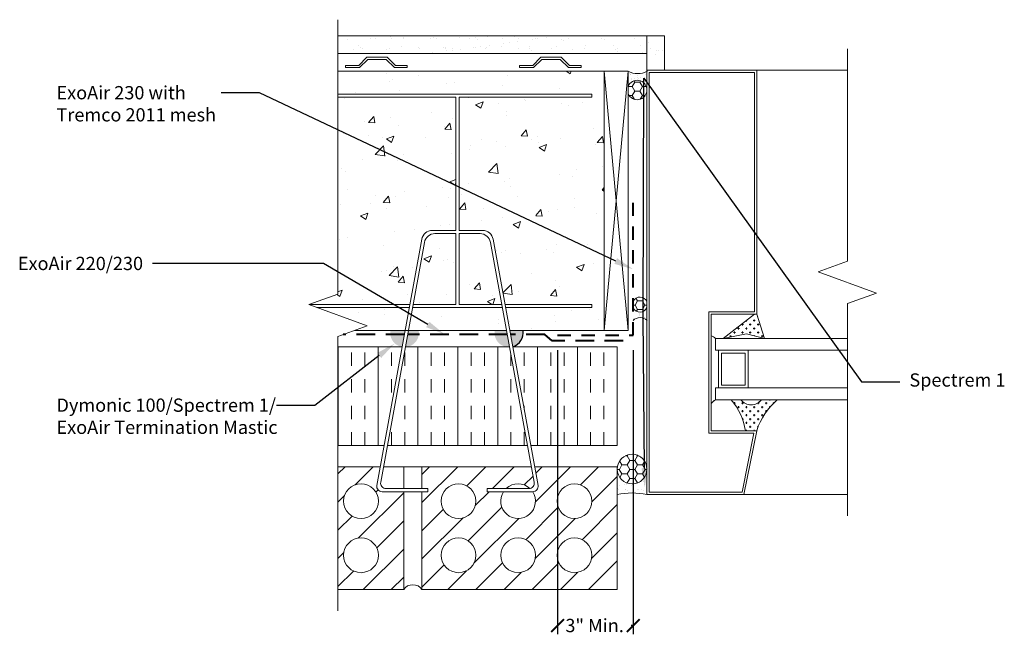
# Model space of a CAD drawing. Extents: x -89.95 to -80.69, y -7.96 to -2.07.
import ezdxf
from ezdxf import colors
from ezdxf.entities.mleader import LeaderData, LeaderLine
from ezdxf.math import Vec2, Vec3

# ---------------------------------------------------------------- set-up
doc = ezdxf.new("R2010")
doc.units = 0
doc.header["$MEASUREMENT"] = 0
doc.linetypes.add('HIDDEN', pattern=[0.375, 0.25, -0.125])
doc.layers.get('0').update_dxf_attribs({"linetype": 'CONTINUOUS', "lineweight": 15})
doc.layers.get('DEFPOINTS').update_dxf_attribs({"linetype": 'CONTINUOUS'})
doc.layers.add('AVB-Fluid (120 220 230)', color=4, linetype='HIDDEN', lineweight=40)
for name, color, linetype in [('Backer Rod', 134, 'CONTINUOUS'), ('Sealant - Silicone', 134, 'CONTINUOUS'), ('Sealant-PU', 134, 'CONTINUOUS'), ('Text', 7, 'CONTINUOUS')]:
    doc.layers.add(name, color=color, linetype=linetype)
doc.styles.add('0TREMCO', font='sanss___.ttf', dxfattribs={"height": 0.125})
doc.dimstyles.new('01X', dxfattribs={"dimtxt": 0.125, "dimasz": 0.18, "dimexe": 0.08, "dimexo": 0.14, "dimgap": 0.09, "dimtad": 0, "dimtih": 1, "dimtoh": 1, "dimdec": 3, "dimzin": 4, "dimdsep": 46, "dimtxsty": '0TREMCO', "dimcen": 0.09, "dimadec": 0, "dimazin": 0, "dimtfac": 1, "dimtdec": 3, "dimtofl": 0, "dimtmove": 0, "dimatfit": 3, "dimfxl": 1, "dimtolj": 1, "dimtzin": 0, "dimarcsym": 0})
pattern_1 = [(37.5, (0, 0), (-0.002897694, 0.088633893), [0, -0.06992, 0, -0.0782, 0, -0.07475]), (7.5, (0, 0), (0.08140973, 0.12981872), [0, -0.03772, 0, -0.06302, 0, -0.02415]), (327.5, (-0.05658, 0), (0.143250526, 0.000260316), [0, -0.023, 0, -0.0828, 0, -0.1081]), (317.5, (-0.05658, 0), (0.13828182, 0.04037308), [0, -0.0115, 0, -0.05428, 0, -0.0621])]

# ---------------------------------------------------------------- blocks, each defined once
blk = doc.blocks.new('_ArchTick')
at = {"color": 0, "linetype": 'ByBlock', "const_width": 0.15}
blk.add_lwpolyline([(-0.5, -0.5), (0.5, 0.5)], dxfattribs=at)
blk = doc.blocks.new('*D105')
at = {"color": 0, "lineweight": -2, "transparency": 16777216}
for p, q in [((-84.8927, -5.184), (-84.8927, -7.8565)), ((-84.1806, -5.184), (-84.1806, -7.8565)), ((-84.8927, -7.7765), (-84.8877, -7.7765)), ((-84.1806, -7.7765), (-84.2005, -7.7765))]:
    blk.add_line(p, q, dxfattribs=at)
at = {"layer": 'DEFPOINTS', "color": 0, "transparency": 16777216}
for p in [(-84.8927, -5.044), (-84.1806, -5.044), (-84.1806, -7.7765)]:
    blk.add_point(p, dxfattribs=at)
at = {"color": 0, "lineweight": -2, "transparency": 16777216, "xscale": 0.12, "yscale": 0.12, "zscale": 0.12, "rotation": 180}
blk.add_blockref('_ArchTick', (-84.8927, -7.7765), dxfattribs=at)
at = {"color": 0, "lineweight": -2, "transparency": 16777216, "xscale": 0.12, "yscale": 0.12, "zscale": 0.12}
blk.add_blockref('_ArchTick', (-84.1806, -7.7765), dxfattribs=at)
at = {"color": 0, "transparency": 16777216, "insert": (-84.5441, -7.7765), "char_height": 0.125, "attachment_point": 5, "style": '0TREMCO'}
blk.add_mtext('\\A1;3" Min.', dxfattribs=at)

msp = doc.modelspace()

# ---------------------------------------------------------------- hatches: boundary and pattern name
h = msp.add_hatch()
h.set_pattern_fill('AR-SAND', color=256, scale=0.1, style=0)
h.set_pattern_definition([(37.5, (-89.14801, -8.74431), (-0.0062993, 0.1926824), [0, -0.152, 0, -0.17, 0, -0.1625]), (7.5, (-89.148, -8.74431), (0.176978, 0.2822146), [0, -0.082, 0, -0.137, 0, -0.0525]), (327.5, (-89.271, -8.74431), (0.3114142, 0.000566), [0, -0.05, 0, -0.18, 0, -0.235]), (317.5, (-89.271, -8.74431), (0.300613, 0.0877676), [0, -0.025, 0, -0.118, 0, -0.135])])
h.paths.add_polyline_path([(-84.0518, -2.2248), (-86.9599, -2.2248), (-86.9599, -2.3917), (-84.0518, -2.3917)])
h.paths.add_polyline_path([(-83.8849, -2.2248), (-84.0518, -2.2248), (-84.0518, -2.3917), (-84.0518, -2.5484), (-83.8849, -2.5484)])
h = msp.add_hatch()
h.set_pattern_fill('AR-CONC', color=256, scale=0.1, style=0)
h.set_pattern_definition([(50, (-89.148, -8.7443), (0.71726, -0.06275), [0.075, -0.825]), (355, (-89.148, -8.7443), (-0.13875, 0.75219), [0.06, -0.66]), (100.451, (-89.08824, -8.74954), (0.57851, 0.68944), [0.06374, -0.70114]), (46.184, (-89.148, -8.5443), (1.06724, -0.16552), [0.1125, -1.2375]), (96.636, (-89.0591, -8.5581), (0.93466, 0.97412), [0.09561, -1.05171]), (351.184, (-89.148, -8.5443), (0.93466, 0.97412), [0.09, -0.99]), (21, (-89.048, -8.5943), (0.596907, -0.40262), [0.075, -0.825]), (326, (-89.048, -8.5943), (0.243315, 0.72515), [0.06, -0.66]), (71.451, (-88.9983, -8.6279), (0.84022, 0.32253), [0.06374, -0.70114]), (37.5, (-89.148, -8.74431), (0.01216, 0.332894), [0, -0.652, 0, -0.67, 0, -0.6625]), (7.5, (-89.148, -8.7443), (0.26307, 0.394412), [0, -0.382, 0, -0.637, 0, -0.2525]), (327.5, (-89.371, -8.74431), (0.533822, -0.022555), [0, -0.25, 0, -0.78, 0, -1.035]), (317.5, (-89.471, -8.7443), (0.583186, 0.100105), [0, -0.325, 0, -0.518, 0, -0.735])])
edge = h.paths.add_edge_path()
edge.add_line((-84.4533, -2.8678), (-84.4533, -2.5587))
edge.add_line((-84.4533, -2.5587), (-86.9599, -2.5587))
edge.add_line((-86.9599, -2.5587), (-86.9599, -2.7733))
edge.add_line((-86.9599, -2.7733), (-84.5696, -2.7733))
edge.add_line((-84.5696, -2.7733), (-84.5696, -2.8026))
edge.add_line((-84.5696, -2.8026), (-85.8198, -2.8026))
edge.add_line((-85.8198, -2.8026), (-85.8198, -4.0569))
edge.add_line((-85.8198, -4.0569), (-85.5976, -4.0569))
edge.add_arc((-85.5976, -4.1569), 0.1, 10.32734, 90, ccw=False)
edge.add_line((-85.4992, -4.139), (-85.3871, -4.7542))
edge.add_line((-85.3871, -4.7542), (-84.5696, -4.7542))
edge.add_line((-84.5696, -4.7542), (-84.5696, -4.7835))
edge.add_line((-84.5696, -4.7835), (-85.3818, -4.7835))
edge.add_line((-85.3818, -4.7835), (-85.3427, -4.9981))
edge.add_line((-85.3427, -4.9981), (-84.4533, -4.9981))
edge.add_line((-84.4533, -4.9981), (-84.4533, -2.8678))
edge = h.paths.add_edge_path(flags=17)
edge.add_line((-85.8498, -4.0869), (-86.047, -4.0869))
edge.add_arc((-86.047, -4.1869), 0.1, 90, 169.67266)
edge.add_line((-86.1454, -4.1689), (-86.252, -4.7542))
edge.add_line((-86.252, -4.7542), (-85.8498, -4.7542))
edge.add_line((-85.8498, -4.7542), (-85.8498, -4.0869))
edge = h.paths.add_edge_path(flags=17)
edge.add_arc((-85.6226, -4.1869), 0.1, 10.32734, 90)
edge.add_line((-85.6226, -4.0869), (-85.8198, -4.0869))
edge.add_line((-85.8198, -4.0869), (-85.8198, -4.7542))
edge.add_line((-85.8198, -4.7542), (-85.4176, -4.7542))
edge.add_line((-85.4176, -4.7542), (-85.5242, -4.1689))
h.paths.add_polyline_path([(-85.4122, -4.7835), (-86.2573, -4.7835), (-86.2965, -4.9981), (-85.3731, -4.9981)])
h.paths.add_polyline_path([(-86.2878, -4.7835), (-86.9599, -4.7835), (-86.9599, -4.9981), (-86.3269, -4.9981)])
edge = h.paths.add_edge_path()
edge.add_line((-86.9599, -2.8026), (-86.9599, -4.6553))
edge.add_line((-86.9599, -4.6553), (-87.2347, -4.7553))
edge.add_line((-87.2347, -4.7553), (-86.2825, -4.7542))
edge.add_line((-86.2825, -4.7542), (-86.1704, -4.139))
edge.add_arc((-86.072, -4.1569), 0.1, 90, 169.67266, ccw=False)
edge.add_line((-86.072, -4.0569), (-85.8498, -4.0569))
edge.add_line((-85.8498, -4.0569), (-85.8498, -2.8026))
edge.add_line((-85.8498, -2.8026), (-86.9599, -2.8026))
h = msp.add_hatch()
h.set_pattern_fill('CROSS', color=256, scale=0.148357, angle=90, style=0)
h.set_pattern_definition([(90, (-80.297465, -12.258233), (-0.03708918, 0.03708918), [0.0185446, -0.05563377]), (180, (-80.288193, -12.24896), (-0.03708918, -0.03708918), [0.0185446, -0.05563377])])
h.paths.add_polyline_path([(-82.9468, -5.0735), (-83.0187, -4.8439), (-83.0407, -4.8439), (-83.3341, -5.0735), (-83.1135, -5.0289)])
h.paths.add_polyline_path([(-83.1252, -5.9428), (-83.0187, -5.9428, -0.066812), (-82.9449, -5.788, -0.070395), (-82.826, -5.652), (-82.9741, -5.652, -0.483436), (-83.1688, -5.652), (-83.2588, -5.652, -0.148074)])
h = msp.add_hatch()
h.set_pattern_fill('INSUL', color=256, angle=90, style=0)
h.set_pattern_definition([(90, (-84.3316, -6.08237), (-0.375, 2e-17), []), (90, (-84.4566, -6.08237), (-0.375, 2e-17), [0.125, -0.125]), (90, (-84.5816, -6.08237), (-0.375, 2e-17), [0.125, -0.125])])
h.paths.add_polyline_path([(-85.3143, -5.1539), (-85.1451, -6.0824), (-84.3316, -6.0824), (-84.3316, -5.1539)])
h.paths.add_polyline_path([(-86.5245, -6.0824), (-86.3553, -5.1539), (-86.9599, -5.1539), (-86.9599, -6.0824)])
h.paths.add_polyline_path([(-86.3249, -5.1539), (-86.494, -6.0824), (-85.1755, -6.0824), (-85.3447, -5.1539)])
h = msp.add_hatch()
h.set_pattern_fill('ANSI31', color=256, scale=1.5)
h.paths.add_polyline_path([(-86.3406, -6.5166), (-86.5437, -6.5166, -0.468048), (-86.5929, -6.4577), (-86.561, -6.2829), (-86.9599, -6.2829), (-86.9599, -7.4381), (-86.3406, -7.4381)])
h.paths.add_polyline_path([(-86.9061, -6.6055, -1), (-86.5792, -6.6055, -1)], flags=16)
h.paths.add_polyline_path([(-86.5792, -7.1155, -1), (-86.9061, -7.1155, -1)], flags=16)
h = msp.add_hatch()
h.set_pattern_fill('ANSI31', color=256, scale=1.5)
h.paths.add_polyline_path([(-84.3316, -6.2829), (-85.1085, -6.2829), (-85.0767, -6.4577, -0.468048), (-85.1259, -6.5166), (-85.1269, -6.5166, -1.839679), (-85.4013, -6.5166), (-85.5568, -6.5166), (-85.5568, -6.4867), (-85.3763, -6.4867, -0.395364), (-85.1528, -6.4859, 0.413849), (-85.1126, -6.4277), (-85.139, -6.2829), (-86.1691, -6.2829), (-86.1691, -6.4867), (-86.1127, -6.4867), (-86.1127, -6.5166), (-86.1691, -6.5166), (-86.1691, -7.4381), (-84.3316, -7.4381)])
h.paths.add_polyline_path([(-84.8971, -6.6055, -1), (-84.5702, -6.6055, -1)], flags=16)
h.paths.add_polyline_path([(-84.5702, -7.1155, -1), (-84.8971, -7.1155, -1)], flags=16)
h.paths.add_polyline_path([(-85.1007, -7.1155, -1), (-85.4276, -7.1155, -1)], flags=16)
h.paths.add_polyline_path([(-85.9883, -6.6055, -1), (-85.6614, -6.6055, -1)], flags=16)
h.paths.add_polyline_path([(-85.6614, -7.1155, -1), (-85.9883, -7.1155, -1)], flags=16)
at = {"layer": 'Backer Rod', "lineweight": 0}
h = msp.add_hatch(dxfattribs=at)
h.set_pattern_fill('AR-SAND', color=256, scale=0.046)
h.set_pattern_definition(pattern_1)
h.paths.add_polyline_path([(-84.0518, -4.7815, -0.640886), (-84.1806, -4.7873), (-84.1806, -4.9039, -0.405751), (-84.0518, -4.9037)])
h.paths.add_polyline_path([(-84.0518, -2.5604, -0.231086), (-84.2294, -2.5587), (-84.2298, -2.5587), (-84.2298, -2.7008, -0.80665), (-84.0518, -2.7296)])
h = msp.add_hatch(dxfattribs=at)
h.set_pattern_fill('HONEY', color=256, scale=0.39, style=0)
h.paths.add_polyline_path([(-84.2302, -2.7018), (-84.2302, -2.7672, 0.789906), (-84.0522, -2.7442), (-84.0522, -2.7248, 0.789906)])
h = msp.add_hatch(dxfattribs=at)
h.set_pattern_fill('HONEY', color=256, scale=0.37, style=0)
h.set_pattern_definition([(0, (-84.14084, -2.718128), (0.069375, 0.0400537), [0.04625, -0.0925]), (120, (-84.14084, -2.718128), (-0.069375, 0.0400537), [0.04625, -0.0925]), (60, (-84.14084, -2.718128), (2e-17, 0.08010735), [-0.0925, 0.04625])])
h.paths.add_polyline_path([(-84.0518, -4.7281, 0.640886), (-84.1806, -4.7223), (-84.1806, -4.7873, 0.640886), (-84.0518, -4.7815)])
h = msp.add_hatch(dxfattribs=at)
h.set_pattern_fill('HONEY', color=256, scale=0.39, style=0)
h.set_pattern_definition([(0, (-84.14084, -2.718128), (0.073125, 0.04221874), [0.04875, -0.0975]), (120, (-84.14084, -2.718128), (-0.073125, 0.04221874), [0.04875, -0.0975]), (60, (-84.14084, -2.718128), (2e-17, 0.0844375), [-0.0975, 0.04875])])
h.paths.add_polyline_path([(-84.3316, -6.3032, 1), (-84.0518, -6.3032, 1)])
at = {"layer": 'Sealant - Silicone'}
h = msp.add_hatch(dxfattribs=at)
h.set_pattern_fill('AR-SAND', color=134, scale=0.046)
h.set_pattern_definition(pattern_1)
h.paths.add_polyline_path([(-84.0518, -6.3032, -1), (-84.3316, -6.3032), (-84.3316, -6.5438, -0.110564), (-84.0518, -6.5438)])
at = {"layer": 'Sealant-PU'}
h = msp.add_hatch(color=256, dxfattribs=at)
h.paths.add_polyline_path([(-85.3731, -4.9981), (-85.4842, -4.9981, 0.230049), (-85.4512, -5.1114), (-85.3525, -5.1114)])
h.paths.add_polyline_path([(-85.3525, -5.1114), (-85.4512, -5.1114, 0.168143), (-85.3737, -5.1539), (-85.3447, -5.1539)])
h.paths.add_polyline_path([(-85.2179, -4.9981), (-85.3427, -4.9981), (-85.322, -5.1114), (-85.2509, -5.1114, 0.230049)])
h.paths.add_polyline_path([(-85.2509, -5.1114), (-85.322, -5.1114), (-85.3148, -5.1509, 0.141875)])
h.paths.add_polyline_path([(-86.2325, -5.1114), (-86.3171, -5.1114), (-86.3249, -5.1539), (-86.3099, -5.1539, 0.168143)])
h.paths.add_polyline_path([(-86.3476, -5.1114), (-86.4327, -5.1114, 0.168143), (-86.3553, -5.1539)])
h.paths.add_polyline_path([(-86.3269, -4.9981), (-86.4657, -4.9981, 0.230049), (-86.4327, -5.1114), (-86.3476, -5.1114)])
h.paths.add_polyline_path([(-86.1995, -4.9981), (-86.2965, -4.9981), (-86.3171, -5.1114), (-86.2325, -5.1114, 0.230049)])

# ---------------------------------------------------------------- linework, layer by layer
for p, q in [((-86.9599, -2.2248), (-83.8849, -2.2248)), ((-83.8849, -2.5484), (-83.8849, -2.2248)), ((-86.9599, -2.3917), (-84.0518, -2.3917)), ((-84.0518, -2.5484), (-84.0518, -2.3917)), ((-83.468, -2.5484), (-84.0518, -2.5484)), ((-83.468, -2.5484), (-82.1655, -2.5484)), ((-83.0187, -2.5484), (-82.2887, -2.5484)), ((-83.0407, -4.8439), (-83.3341, -5.0735)), ((-83.0187, -4.8439), (-83.0407, -4.8439)), ((-83.0407, -4.8439), (-83.0187, -4.8439)), ((-83.0407, -4.8439), (-83.0187, -4.8439)), ((-83.0187, -4.8439), (-83.0407, -4.8439)), ((-82.9468, -5.0735), (-83.0187, -4.8439)), ((-83.4055, -5.0735), (-82.1655, -5.0735)), ((-83.4055, -5.0735), (-83.4055, -5.1852)), ((-83.1862, -5.0735), (-83.4055, -5.0735)), ((-83.1862, -5.0735), (-83.4055, -5.0735)), ((-83.3341, -5.0735), (-83.1135, -5.0289)), ((-83.1135, -5.0289), (-82.9468, -5.0735)), ((-82.8231, -5.0735), (-82.9916, -5.0735)), ((-82.8231, -5.0735), (-82.9916, -5.0735)), ((-84.3316, -5.7603), (-84.3316, -5.1539)), ((-83.4055, -5.1852), (-83.3776, -5.1852)), ((-83.3776, -5.1852), (-83.0981, -5.1852)), ((-83.3776, -5.1852), (-83.3776, -5.5402)), ((-83.0981, -5.1852), (-82.1655, -5.1852)), ((-83.0981, -5.1852), (-83.0981, -5.5402)), ((-83.4055, -5.5402), (-83.0981, -5.5402)), ((-83.4055, -5.5402), (-83.4055, -5.652)), ((-83.0981, -5.5402), (-82.1655, -5.5402)), ((-83.4055, -5.652), (-82.1655, -5.652)), ((-86.3406, -6.2829), (-86.3406, -6.4867)), ((-84.3316, -6.2825), (-84.3316, -7.4381)), ((-86.3406, -6.5166), (-86.3406, -7.4381))]:
    msp.add_line(p, q)
at = {"linetype": 'Continuous'}
for points in [[(-86.9599, -7.6381), (-86.9599, -5.0553), (-86.6852, -4.9553), (-87.2347, -4.7553), (-86.9599, -4.6553), (-86.9599, -2.0725)], [(-82.1655, -6.7438), (-82.1655, -4.7461), (-81.8908, -4.6461), (-82.4403, -4.4461), (-82.1655, -4.3461), (-82.1655, -2.3484)]]:
    msp.add_lwpolyline(points, dxfattribs=at)
for points in [[(-84.0518, -2.3917), (-84.0518, -2.2248)], [(-85.3427, -4.9981), (-84.4533, -4.9981), (-84.4533, -2.5587), (-86.9599, -2.5587)], [(-84.2298, -4.9981), (-84.4533, -2.5587)], [(-84.4533, -4.9981), (-84.2298, -2.5587), (-84.4533, -2.5587), (-84.4533, -4.9981), (-84.2298, -4.9981), (-84.2298, -2.5587)], [(-83.0407, -4.8439), (-83.4484, -4.8439), (-83.4484, -4.8439), (-83.4484, -5.9428), (-83.0187, -5.9428), (-83.1389, -6.5438), (-84.0518, -6.5438), (-84.0518, -2.5484), (-83.0187, -2.5484), (-83.0187, -4.8439)], [(-85.8198, -2.8026), (-84.5696, -2.8026), (-84.5696, -2.7733), (-86.9599, -2.7733), (-86.9599, -2.8026), (-85.8498, -2.8026)], [(-85.8498, -4.0569), (-85.8498, -2.8026)], [(-85.8198, -2.8026), (-85.8198, -4.0569)], [(-85.8498, -4.7542), (-85.8498, -4.0869)], [(-85.8198, -4.0869), (-85.8198, -4.7542)], [(-87.2317, -4.7542), (-86.2825, -4.7542)], [(-86.2878, -4.7835), (-87.1572, -4.7835)], [(-85.4122, -4.7835), (-86.2573, -4.7835)], [(-86.252, -4.7542), (-85.8498, -4.7542)], [(-85.8198, -4.7542), (-85.4176, -4.7542)], [(-85.3871, -4.7542), (-84.5696, -4.7542), (-84.5696, -4.7835), (-85.3818, -4.7835)], [(-86.8028, -4.9981), (-85.3731, -4.9981)], [(-86.9599, -5.1539), (-86.3553, -5.1539)], [(-86.3249, -5.1539), (-85.3447, -5.1539)], [(-85.3143, -5.1539), (-84.3316, -5.1539), (-84.3316, -6.0824), (-85.1451, -6.0824)], [(-86.5245, -6.0824), (-86.9599, -6.0824)], [(-85.1755, -6.0824), (-86.494, -6.0824)], [(-86.561, -6.2829), (-86.9599, -6.2829)], [(-86.3406, -6.4867), (-86.3406, -6.2829), (-86.5306, -6.2829)], [(-86.1691, -6.2829), (-86.3406, -6.2829)], [(-85.139, -6.2829), (-86.1691, -6.2829), (-86.1691, -6.4867)], [(-86.1691, -6.5166), (-86.1691, -7.4381), (-84.3316, -7.4381), (-84.3316, -6.2829), (-85.1085, -6.2829)], [(-84.3316, -6.3366), (-84.3316, -6.2825)], [(-86.9599, -7.4381), (-86.3406, -7.4381), (-86.3406, -6.5166)], [(-83.1389, -6.5438), (-82.1655, -6.5438)]]:
    msp.add_lwpolyline(points)
for points in [[(-86.8881, -2.5237), (-86.7555, -2.5237), (-86.6781, -2.4463), (-86.5049, -2.4463), (-86.4275, -2.5237), (-86.3077, -2.5237), (-86.3077, -2.5034), (-86.4191, -2.5034), (-86.4965, -2.426), (-86.6865, -2.426), (-86.7639, -2.5034), (-86.8881, -2.5034)], [(-85.2504, -2.5237), (-85.1178, -2.5237), (-85.0404, -2.4463), (-84.8672, -2.4463), (-84.7898, -2.5237), (-84.6701, -2.5237), (-84.6701, -2.5034), (-84.7814, -2.5034), (-84.8588, -2.426), (-85.0488, -2.426), (-85.1262, -2.5034), (-85.2504, -2.5034)], [(-83.4703, -4.8219), (-83.4703, -5.9648), (-83.0455, -5.9648), (-83.1569, -6.5218), (-84.0298, -6.5218), (-84.0298, -2.5704), (-83.0407, -2.5704), (-83.0407, -4.8219)], [(-83.4703, -4.8219), (-83.4703, -5.9648), (-83.0455, -5.9648), (-83.1569, -6.5218), (-84.0298, -6.5218), (-84.0298, -2.5704), (-83.0407, -2.5704), (-83.0407, -4.8219)], [(-83.1261, -5.5123), (-83.3497, -5.5123), (-83.3497, -5.2132), (-83.1261, -5.2132)]]:
    msp.add_lwpolyline(points, close=True)
for points in [[(-85.8498, -4.0869), (-86.047, -4.0869, 0.362354), (-86.1454, -4.1689), (-86.557, -6.4277, 0.468048), (-86.5078, -6.4867), (-86.1127, -6.4867), (-86.1127, -6.5166), (-86.5437, -6.5166, -0.468048), (-86.5929, -6.4577), (-86.1704, -4.139, -0.362354), (-86.072, -4.0569), (-85.8498, -4.0569)], [(-85.8198, -4.0869), (-85.6226, -4.0869, -0.362354), (-85.5242, -4.1689), (-85.1126, -6.4277, -0.468048), (-85.1618, -6.4867), (-85.5568, -6.4867), (-85.5568, -6.5166), (-85.1259, -6.5166, 0.468048), (-85.0767, -6.4577), (-85.4992, -4.139, 0.362354), (-85.5976, -4.0569), (-85.8198, -4.0569)]]:
    msp.add_lwpolyline(points, format="xyb")
for points in [[(-83.4484, -5.2124), (-83.4484, -5.0502, -0.154953), (-83.4055, -5.0735), (-83.4055, -5.1852), (-83.3776, -5.1852), (-83.3776, -5.5402), (-83.4055, -5.5402), (-83.4055, -5.652, 0.093579), (-83.4484, -5.6866), (-83.4484, -5.5131)], [(-83.2588, -5.652), (-83.1688, -5.652, 0.483436), (-82.9741, -5.652), (-82.826, -5.652, 0.137856), (-83.0187, -5.9428), (-83.1252, -5.9428, 0.148074)]]:
    msp.add_lwpolyline(points, format="xyb", close=True)
for centre in [(-86.7426, -6.6055), (-85.8248, -6.6055), (-84.7337, -6.6055), (-86.7426, -7.1155), (-85.8248, -7.1155), (-85.2641, -7.1155), (-84.7337, -7.1155)]:
    msp.add_circle(centre, 0.1635)
for centre, radius, start, end in [((-83.4636, -5.1292), 0.0805, 43.8744, 79.10678), ((-83.3352, -5.7827), 0.1484, 118.30107, 139.6856), ((-83.6723, -6.0181), 0.5522, 7.83092, 41.52223), ((-83.0715, -5.5748), 0.1242, 218.39845, 321.60155), ((-82.4049, -6.1402), 0.6447, 130.77477, 162.17108), ((-85.2641, -6.6055), 0.1635, 47.06637, 133.35458), ((-85.2641, -6.6055), 0.1635, 147.05462, 32.94538), ((-86.2548, -7.4951), 0.103, 33.6444, 146.3556)]:
    msp.add_arc(centre, radius, start, end)
at = {"layer": 'AVB-Fluid (120 220 230)', "ltscale": 0.5}
msp.add_lwpolyline([(-84.8927, -5.044), (-84.1806, -5.044), (-84.1806, -3.7978)], dxfattribs=at)
at = {"layer": 'AVB-Fluid (120 220 230)', "ltscale": 0.7}
for points in [[(-86.3339, -5.0367), (-86.9089, -5.0367)], [(-85.3661, -5.0367), (-86.3035, -5.0367)], [(-84.2748, -5.0961), (-84.9441, -5.0961), (-85.0138, -5.0367), (-85.3356, -5.0367)]]:
    msp.add_lwpolyline(points, dxfattribs=at)
at = {"layer": 'Backer Rod', "lineweight": 0}
msp.add_circle((-84.1917, -6.3032), 0.1399, dxfattribs=at)
for centre, radius, start, end in [((-84.1388, -2.3777), 0.2023, 243.20997, 296.79003), ((-84.144, -2.7345), 0.0922, 201.40207, 158.59793), ((-84.1175, -4.7548), 0.0709, 22.10741, 152.72836), ((-84.1175, -4.7548), 0.0709, 207.27164, 337.89259), ((-84.1161, -4.9701), 0.0924, 44.78457, 135.21543), ((-84.1917, -7.1687), 0.6403, 77.38153, 102.61847)]:
    msp.add_arc(centre, radius, start, end, dxfattribs=at)
at = {"layer": 'Sealant-PU'}
msp.add_arc((-85.351, -5.0208), 0.135, 285.55221, 9.6737, dxfattribs=at)

# ---------------------------------------------------------------- dimensions: what is measured, and where the dimension line sits
dim = msp.add_linear_dim(base=(-84.1806, -7.7765), p1=(-84.8927, -5.044), p2=(-84.1806, -5.044), text='3" Min.', dimstyle='01X', override={"dimasz": 0.12, "dimblk1": 'ArchTick', "dimblk2": 'ArchTick', "dimsah": 1})
dim.commit()
dim.dimension.update_dxf_attribs({"geometry": '*D105', "text_midpoint": (-84.5441, -7.7765), "dimtype": 160})

# ---------------------------------------------------------------- leaders
at = {"layer": 'Text'}
ml = msp.add_multileader_mtext('Standard', dxfattribs=at)
ml.set_content('ExoAir 230 with\\PTremco 2011 mesh', color=256, style='0TREMCO')
ml.set_leader_properties()
ml.build(insert=Vec2(0, 0))
ml.multileader.update_dxf_attribs({"dogleg_length": 0.36, "arrow_head_size": 0.18})
ctx = ml.context
ctx.base_point, ctx.char_height, ctx.arrow_head_size, ctx.landing_gap_size, ctx.plane_origin, ctx.plane_x_axis = Vec3(-89.6984, -2.7618), 0.125, 0.18, 0.09, Vec3(-84.1631, -4.6121), Vec3(1, 0, 0)
notes = []
notes.append((ctx, [(0, (1, 1, 0), (-87.697, -2.7618), (-1, 0, 0), 0.36, [(0, [(-84.1823, -4.4219)], 0, [])])]))
ctx.mtext.insert, ctx.mtext.text_direction, ctx.mtext.flow_direction = Vec3(-89.6084, -2.6974), Vec3(1, 0, 0), 5
ml = msp.add_multileader_mtext('Standard', dxfattribs=at)
ml.set_content('Spectrem 1', color=256, style='0TREMCO')
ml.set_leader_properties()
ml.build(insert=Vec2(0, 0))
ml.multileader.update_dxf_attribs({"dogleg_length": 0.36, "arrow_head_size": 0.18})
ctx = ml.context
ctx.base_point, ctx.char_height, ctx.arrow_head_size, ctx.landing_gap_size, ctx.plane_origin, ctx.plane_x_axis = Vec3(-81.6719, -5.4837), 0.125, 0.18, 0.09, Vec3(-84.0727, -5.0384), Vec3(1, 0, 0)
notes.append((ctx, [(0, (1, 1, 0), (-82.0319, -5.4837), (1, 0, 0), 0.36, [(2, [(-84.0719, -6.4748), (-84.0885, -4.8718), (-84.0819, -2.6232)], 0, [])])]))
ctx.mtext.insert, ctx.mtext.text_direction, ctx.mtext.flow_direction = Vec3(-81.5819, -5.4024), Vec3(1, 0, 0), 5
ml = msp.add_multileader_mtext('Standard', dxfattribs=at)
ml.set_content('ExoAir 220/230', color=256, style='0TREMCO')
ml.set_leader_properties()
ml.build(insert=Vec2(0, 0))
ml.multileader.update_dxf_attribs({"dogleg_length": 0.36, "arrow_head_size": 0.18})
ctx = ml.context
ctx.base_point, ctx.char_height, ctx.arrow_head_size, ctx.landing_gap_size, ctx.plane_origin, ctx.plane_x_axis = Vec3(-90.0321, -4.3695), 0.125, 0.18, 0.09, Vec3(-85.9595, -5.0262), Vec3(1, 0, 0)
ctx.text_align_type = 2
notes.append((ctx, [(0, (1, 1, 0), (-87.0961, -4.3695), (-1, 0, 0), 1.6074, [(0, [(-85.9595, -5.0327)], 0, [])])]))
ctx.mtext.insert, ctx.mtext.text_direction, ctx.mtext.alignment, ctx.mtext.flow_direction = Vec3(-88.7935, -4.3051), Vec3(1, 0, 0), 3, 5
ml = msp.add_multileader_mtext('Standard', dxfattribs=at)
ml.set_content('Dymonic 100/Spectrem 1/\\PExoAir Termination Mastic', color=256, style='0TREMCO')
ml.set_leader_properties()
ml.build(insert=Vec2(0, 0))
ml.multileader.update_dxf_attribs({"dogleg_length": 0.36, "arrow_head_size": 0.18})
ctx = ml.context
ctx.base_point, ctx.char_height, ctx.arrow_head_size, ctx.landing_gap_size, ctx.plane_origin, ctx.plane_x_axis = Vec3(-89.6984, -5.7039), 0.125, 0.18, 0.09, Vec3(-86.4486, -5.1338), Vec3(1, 0, 0)
notes.append((ctx, [(0, (1, 1, 0), (-87.1768, -5.7039), (-1, 0, 0), 0.36, [(0, [(-86.4287, -5.123)], 0, [])])]))
ctx.mtext.insert, ctx.mtext.text_direction, ctx.mtext.flow_direction = Vec3(-89.6084, -5.6393), Vec3(1, 0, 0), 5
for ctx, leaders in notes:
    for number, flags, end, landing, length, lines in leaders:
        leader = LeaderData()
        leader.index, (leader.has_last_leader_line, leader.has_dogleg_vector, leader.attachment_direction) = number, flags
        leader.last_leader_point, leader.dogleg_vector, leader.dogleg_length = Vec3(end), Vec3(landing), length
        for number, points, colour, breaks in lines:
            line = LeaderLine()
            line.index, line.vertices, line.color, line.breaks = number, Vec3.list(points), colors.encode_raw_color(colour), breaks
            leader.lines.append(line)
        ctx.leaders.append(leader)

doc.saveas('drawing.dxf')
